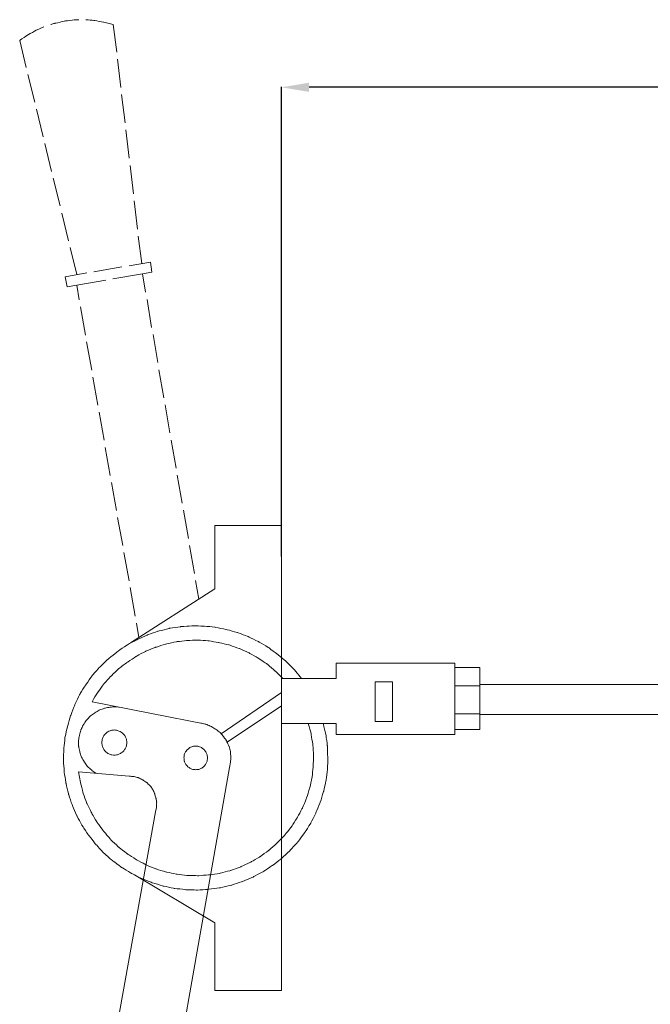
# Model space of a CAD drawing. Units: centimetres. Extents: x -729 to 688, y -2233 to -165.
# Drawn here: x 228 to 458, y -1994 to -1635 of the extents above; entities that cross this region are included whole.
import ezdxf

# ---------------------------------------------------------------- set-up
doc = ezdxf.new("R2010")
doc.units = ezdxf.units.CM
doc.header["$MEASUREMENT"] = 0
doc.layers.add('layer 1', color=7, linetype='Continuous')
doc.styles.get("Standard").update_dxf_attribs({"font": 'isocpeur.ttf', "height": 10})
doc.dimstyles.get("Standard").update_dxf_attribs({"dimtxt": 10, "dimasz": 10, "dimexe": 0.18, "dimexo": 0.0625, "dimgap": 3, "dimtad": 1, "dimdec": 0, "dimzin": 0, "dimdsep": 46, "dimtxsty": 'Standard', "dimcen": 0.09, "dimadec": 0, "dimazin": 0, "dimtfac": 1, "dimtdec": 0, "dimtmove": 0, "dimatfit": 3, "dimfxl": 1, "dimtolj": 1, "dimtzin": 0, "dimarcsym": 0})

# ---------------------------------------------------------------- blocks, each defined once
blk = doc.blocks.new('A$C6C9D0CB2')
at = {"layer": 'layer 1', "lineweight": 20}
for points, knots in [([(8.84, 535.9), (8.84, 535.9), (6.14, 534.66), (6.14, 534.66), (6.14, 534.66), (6.14, 534.66), (2.97, 532.93), (2.97, 532.93), (2.97, 532.93), (2.97, 532.93), (0, 530.93), (0, 530.93)], [0, 0, 0, 0, 0.25, 0.25, 0.25, 0.375, 0.5, 0.5, 0.5, 0.75, 1, 1, 1, 1]), ([(21.53, 538.46), (21.53, 538.46), (19.95, 538.39), (19.95, 538.39), (19.95, 538.39), (19.95, 538.39), (16.36, 537.98), (16.36, 537.98), (16.36, 537.98), (16.36, 537.98), (12.84, 537.14), (12.84, 537.14), (12.84, 537.14), (12.84, 537.14), (11.32, 536.66), (11.32, 536.66)], [0, 0, 0, 0, 0.2, 0.2, 0.2, 0.3, 0.4, 0.4, 0.4, 0.5, 0.6, 0.6, 0.6, 0.8, 1, 1, 1, 1]), ([(34.1, 536.66), (34.1, 536.66), (30.64, 537.56), (30.64, 537.56), (30.64, 537.56), (30.64, 537.56), (27.13, 538.18), (27.13, 538.18), (27.13, 538.18), (27.13, 538.18), (24.09, 538.46), (24.09, 538.46)], [0, 0, 0, 0, 0.25, 0.25, 0.25, 0.375, 0.5, 0.5, 0.5, 0.75, 1, 1, 1, 1]), ([(102.7, 298.14), (102.7, 298.14), (100.08, 301.38), (100.08, 301.38), (100.08, 301.38), (100.08, 301.38), (97.11, 304.35), (97.11, 304.35), (97.11, 304.35), (97.11, 304.35), (93.94, 307.04), (93.94, 307.04), (93.94, 307.04), (93.94, 307.04), (90.55, 309.53), (90.55, 309.53), (90.55, 309.53), (90.55, 309.53), (86.96, 311.67), (86.96, 311.67), (86.96, 311.67), (86.96, 311.67), (83.24, 313.46), (83.24, 313.46), (83.24, 313.46), (83.24, 313.46), (79.3, 314.98), (79.3, 314.98), (79.3, 314.98), (79.3, 314.98), (75.23, 316.08), (75.23, 316.08), (75.23, 316.08), (75.23, 316.08), (71.16, 316.91), (71.16, 316.91), (71.16, 316.91), (71.16, 316.91), (67.02, 317.33), (67.02, 317.33), (67.02, 317.33), (67.02, 317.33), (62.81, 317.39), (62.81, 317.39), (62.81, 317.39), (62.81, 317.39), (58.67, 317.11), (58.67, 317.11), (58.67, 317.11), (58.67, 317.11), (54.53, 316.5), (54.53, 316.5), (54.53, 316.5), (54.53, 316.5), (50.45, 315.46), (50.45, 315.46), (50.45, 315.46), (50.45, 315.46), (46.52, 314.08), (46.52, 314.08), (46.52, 314.08), (46.52, 314.08), (42.66, 312.36), (42.66, 312.36), (42.66, 312.36), (42.66, 312.36), (39, 310.35), (39, 310.35), (39, 310.35), (39, 310.35), (35.55, 308.01), (35.55, 308.01), (35.55, 308.01), (35.55, 308.01), (32.3, 305.38), (32.3, 305.38), (32.3, 305.38), (32.3, 305.38), (29.26, 302.48), (29.26, 302.48), (29.26, 302.48), (29.26, 302.48), (26.5, 299.38), (26.5, 299.38), (26.5, 299.38), (26.5, 299.38), (24.09, 295.93), (24.09, 295.93), (24.09, 295.93), (24.09, 295.93), (21.88, 292.41), (21.88, 292.41), (21.88, 292.41), (21.88, 292.41), (20.09, 288.68), (20.09, 288.68), (20.09, 288.68), (20.09, 288.68), (18.57, 284.75), (18.57, 284.75), (18.57, 284.75), (18.57, 284.75), (17.39, 280.75), (17.39, 280.75), (17.39, 280.75), (17.39, 280.75), (16.5, 276.67), (16.5, 276.67), (16.5, 276.67), (16.5, 276.67), (16.08, 272.53), (16.08, 272.53), (16.08, 272.53), (16.08, 272.53), (15.94, 268.25), (15.94, 268.25), (15.94, 268.25), (15.94, 268.25), (16.22, 264.11), (16.22, 264.11), (16.22, 264.11), (16.22, 264.11), (16.84, 260.04), (16.84, 260.04), (16.84, 260.04), (16.84, 260.04), (17.81, 255.9), (17.81, 255.9), (17.81, 255.9), (17.81, 255.9), (19.19, 251.9), (19.19, 251.9), (19.19, 251.9), (19.19, 251.9), (20.85, 248.1), (20.85, 248.1), (20.85, 248.1), (20.85, 248.1), (22.85, 244.44), (22.85, 244.44), (22.85, 244.44), (22.85, 244.44), (25.12, 240.99), (25.12, 240.99), (25.12, 240.99), (25.12, 240.99), (27.75, 237.68), (27.75, 237.68), (27.75, 237.68), (27.75, 237.68), (30.57, 234.64), (30.57, 234.64), (30.57, 234.64), (30.57, 234.64), (33.75, 231.82), (33.75, 231.82), (33.75, 231.82), (33.75, 231.82), (37.13, 229.33), (37.13, 229.33), (37.13, 229.33), (37.13, 229.33), (40.65, 227.19), (40.65, 227.19), (40.65, 227.19), (40.65, 227.19), (44.38, 225.25), (44.38, 225.25), (44.38, 225.25), (44.38, 225.25), (48.24, 223.74), (48.24, 223.74), (48.24, 223.74), (48.24, 223.74), (52.32, 222.49), (52.32, 222.49), (52.32, 222.49), (52.32, 222.49), (56.32, 221.67), (56.32, 221.67), (56.32, 221.67), (56.32, 221.67), (60.53, 221.18), (60.53, 221.18), (60.53, 221.18), (60.53, 221.18), (64.67, 221.04), (64.67, 221.04), (64.67, 221.04), (64.67, 221.04), (68.88, 221.33), (68.88, 221.33), (68.88, 221.33), (68.88, 221.33), (73.02, 221.88), (73.02, 221.88), (73.02, 221.88), (73.02, 221.88), (77.1, 222.84), (77.1, 222.84), (77.1, 222.84), (77.1, 222.84), (81.1, 224.15), (81.1, 224.15), (81.1, 224.15), (81.1, 224.15), (84.89, 225.74), (84.89, 225.74), (84.89, 225.74), (84.89, 225.74), (88.62, 227.74), (88.62, 227.74), (88.62, 227.74), (88.62, 227.74), (92.07, 230.01), (92.07, 230.01), (92.07, 230.01), (92.07, 230.01), (95.38, 232.57), (95.38, 232.57), (95.38, 232.57), (95.38, 232.57), (98.49, 235.47), (98.49, 235.47), (98.49, 235.47), (98.49, 235.47), (101.25, 238.5), (101.25, 238.5), (101.25, 238.5), (101.25, 238.5), (103.74, 241.89), (103.74, 241.89), (103.74, 241.89), (103.74, 241.89), (106.01, 245.4), (106.01, 245.4), (106.01, 245.4), (106.01, 245.4), (107.88, 249.13), (107.88, 249.13), (107.88, 249.13), (107.88, 249.13), (109.46, 253), (109.46, 253), (109.46, 253), (109.46, 253), (110.71, 257), (110.71, 257), (110.71, 257), (110.71, 257), (111.6, 261.14), (111.6, 261.14), (111.6, 261.14), (111.6, 261.14), (112.16, 265.28), (112.16, 265.28), (112.16, 265.28), (112.16, 265.28), (112.22, 269.42), (112.22, 269.42), (112.22, 269.42), (112.22, 269.42), (112.08, 273.63), (112.08, 273.63), (112.08, 273.63), (112.08, 273.63), (111.54, 277.78), (111.54, 277.78), (111.54, 277.78), (111.54, 277.78), (110.57, 281.78), (110.57, 281.78)], [0, 0, 0, 0, 0.014493, 0.014493, 0.014493, 0.021739, 0.028986, 0.028986, 0.028986, 0.036232, 0.043478, 0.043478, 0.043478, 0.050725, 0.057971, 0.057971, 0.057971, 0.065217, 0.072464, 0.072464, 0.072464, 0.07971, 0.086957, 0.086957, 0.086957, 0.094203, 0.101449, 0.101449, 0.101449, 0.108696, 0.115942, 0.115942, 0.115942, 0.123188, 0.130435, 0.130435, 0.130435, 0.137681, 0.144928, 0.144928, 0.144928, 0.152174, 0.15942, 0.15942, 0.15942, 0.166667, 0.173913, 0.173913, 0.173913, 0.181159, 0.188406, 0.188406, 0.188406, 0.195652, 0.202899, 0.202899, 0.202899, 0.210145, 0.217391, 0.217391, 0.217391, 0.224638, 0.231884, 0.231884, 0.231884, 0.23913, 0.246377, 0.246377, 0.246377, 0.253623, 0.26087, 0.26087, 0.26087, 0.268116, 0.275362, 0.275362, 0.275362, 0.282609, 0.289855, 0.289855, 0.289855, 0.297101, 0.304348, 0.304348, 0.304348, 0.311594, 0.318841, 0.318841, 0.318841, 0.326087, 0.333333, 0.333333, 0.333333, 0.34058, 0.347826, 0.347826, 0.347826, 0.355072, 0.362319, 0.362319, 0.362319, 0.369565, 0.376812, 0.376812, 0.376812, 0.384058, 0.391304, 0.391304, 0.391304, 0.398551, 0.405797, 0.405797, 0.405797, 0.413043, 0.42029, 0.42029, 0.42029, 0.427536, 0.434783, 0.434783, 0.434783, 0.442029, 0.449275, 0.449275, 0.449275, 0.456522, 0.463768, 0.463768, 0.463768, 0.471014, 0.478261, 0.478261, 0.478261, 0.485507, 0.492754, 0.492754, 0.492754, 0.5, 0.507246, 0.507246, 0.507246, 0.514493, 0.521739, 0.521739, 0.521739, 0.528986, 0.536232, 0.536232, 0.536232, 0.543478, 0.550725, 0.550725, 0.550725, 0.557971, 0.565217, 0.565217, 0.565217, 0.572464, 0.57971, 0.57971, 0.57971, 0.586957, 0.594203, 0.594203, 0.594203, 0.601449, 0.608696, 0.608696, 0.608696, 0.615942, 0.623188, 0.623188, 0.623188, 0.630435, 0.637681, 0.637681, 0.637681, 0.644928, 0.652174, 0.652174, 0.652174, 0.65942, 0.666667, 0.666667, 0.666667, 0.673913, 0.681159, 0.681159, 0.681159, 0.688406, 0.695652, 0.695652, 0.695652, 0.702899, 0.710145, 0.710145, 0.710145, 0.717391, 0.724638, 0.724638, 0.724638, 0.731884, 0.73913, 0.73913, 0.73913, 0.746377, 0.753623, 0.753623, 0.753623, 0.76087, 0.768116, 0.768116, 0.768116, 0.775362, 0.782609, 0.782609, 0.782609, 0.789855, 0.797101, 0.797101, 0.797101, 0.804348, 0.811594, 0.811594, 0.811594, 0.818841, 0.826087, 0.826087, 0.826087, 0.833333, 0.84058, 0.84058, 0.84058, 0.847826, 0.855072, 0.855072, 0.855072, 0.862319, 0.869565, 0.869565, 0.869565, 0.876812, 0.884058, 0.884058, 0.884058, 0.891304, 0.898551, 0.898551, 0.898551, 0.905797, 0.913043, 0.913043, 0.913043, 0.92029, 0.927536, 0.927536, 0.927536, 0.934783, 0.942029, 0.942029, 0.942029, 0.949275, 0.956522, 0.956522, 0.956522, 0.963768, 0.971014, 0.971014, 0.971014, 0.985507, 1, 1, 1, 1]), ([(95.87, 298.14), (95.87, 298.14), (93.17, 300.83), (93.17, 300.83), (93.17, 300.83), (93.17, 300.83), (90.21, 303.38), (90.21, 303.38), (90.21, 303.38), (90.21, 303.38), (86.96, 305.59), (86.96, 305.59), (86.96, 305.59), (86.96, 305.59), (83.58, 307.52), (83.58, 307.52), (83.58, 307.52), (83.58, 307.52), (80.06, 309.11), (80.06, 309.11), (80.06, 309.11), (80.06, 309.11), (76.33, 310.42), (76.33, 310.42), (76.33, 310.42), (76.33, 310.42), (72.54, 311.32), (72.54, 311.32), (72.54, 311.32), (72.54, 311.32), (68.67, 311.94), (68.67, 311.94), (68.67, 311.94), (68.67, 311.94), (64.81, 312.22), (64.81, 312.22), (64.81, 312.22), (64.81, 312.22), (60.94, 312.08), (60.94, 312.08), (60.94, 312.08), (60.94, 312.08), (57.08, 311.6), (57.08, 311.6), (57.08, 311.6), (57.08, 311.6), (53.22, 310.77), (53.22, 310.77), (53.22, 310.77), (53.22, 310.77), (49.49, 309.59), (49.49, 309.59), (49.49, 309.59), (49.49, 309.59), (45.9, 308.14), (45.9, 308.14), (45.9, 308.14), (45.9, 308.14), (42.45, 306.28), (42.45, 306.28), (42.45, 306.28), (42.45, 306.28), (39.2, 304.14), (39.2, 304.14), (39.2, 304.14), (39.2, 304.14), (36.1, 301.8), (36.1, 301.8), (36.1, 301.8), (36.1, 301.8), (33.27, 299.1), (33.27, 299.1), (33.27, 299.1), (33.27, 299.1), (30.64, 296.2), (30.64, 296.2), (30.64, 296.2), (30.64, 296.2), (28.37, 293.03), (28.37, 293.03), (28.37, 293.03), (28.37, 293.03), (26.37, 289.72), (26.37, 289.72)], [0, 0, 0, 0, 0.045455, 0.045455, 0.045455, 0.068182, 0.090909, 0.090909, 0.090909, 0.113636, 0.136364, 0.136364, 0.136364, 0.159091, 0.181818, 0.181818, 0.181818, 0.204545, 0.227273, 0.227273, 0.227273, 0.25, 0.272727, 0.272727, 0.272727, 0.295455, 0.318182, 0.318182, 0.318182, 0.340909, 0.363636, 0.363636, 0.363636, 0.386364, 0.409091, 0.409091, 0.409091, 0.431818, 0.454545, 0.454545, 0.454545, 0.477273, 0.5, 0.5, 0.5, 0.522727, 0.545455, 0.545455, 0.545455, 0.568182, 0.590909, 0.590909, 0.590909, 0.613636, 0.636364, 0.636364, 0.636364, 0.659091, 0.681818, 0.681818, 0.681818, 0.704545, 0.727273, 0.727273, 0.727273, 0.75, 0.772727, 0.772727, 0.772727, 0.795455, 0.818182, 0.818182, 0.818182, 0.840909, 0.863636, 0.863636, 0.863636, 0.886364, 0.909091, 0.909091, 0.909091, 0.954545, 1, 1, 1, 1]), ([(37, 287.64), (37, 287.64), (34.92, 287.85), (34.92, 287.85), (34.92, 287.85), (34.92, 287.85), (32.92, 287.78), (32.92, 287.78), (32.92, 287.78), (32.92, 287.78), (30.92, 287.37), (30.92, 287.37), (30.92, 287.37), (30.92, 287.37), (28.99, 286.68), (28.99, 286.68), (28.99, 286.68), (28.99, 286.68), (27.26, 285.65), (27.26, 285.65), (27.26, 285.65), (27.26, 285.65), (25.67, 284.47), (25.67, 284.47), (25.67, 284.47), (25.67, 284.47), (24.29, 282.95), (24.29, 282.95), (24.29, 282.95), (24.29, 282.95), (23.12, 281.23), (23.12, 281.23), (23.12, 281.23), (23.12, 281.23), (22.29, 279.43), (22.29, 279.43), (22.29, 279.43), (22.29, 279.43), (21.74, 277.43), (21.74, 277.43), (21.74, 277.43), (21.74, 277.43), (21.4, 275.5), (21.4, 275.5), (21.4, 275.5), (21.4, 275.5), (21.47, 273.5), (21.47, 273.5), (21.47, 273.5), (21.47, 273.5), (21.88, 271.43), (21.88, 271.43), (21.88, 271.43), (21.88, 271.43), (22.5, 269.56), (22.5, 269.56), (22.5, 269.56), (22.5, 269.56), (23.54, 267.77), (23.54, 267.77), (23.54, 267.77), (23.54, 267.77), (24.71, 266.11), (24.71, 266.11), (24.71, 266.11), (24.71, 266.11), (26.23, 264.73), (26.23, 264.73), (26.23, 264.73), (26.23, 264.73), (27.88, 263.63), (27.88, 263.63)], [0, 0, 0, 0, 0.052632, 0.052632, 0.052632, 0.078947, 0.105263, 0.105263, 0.105263, 0.131579, 0.157895, 0.157895, 0.157895, 0.184211, 0.210526, 0.210526, 0.210526, 0.236842, 0.263158, 0.263158, 0.263158, 0.289474, 0.315789, 0.315789, 0.315789, 0.342105, 0.368421, 0.368421, 0.368421, 0.394737, 0.421053, 0.421053, 0.421053, 0.447368, 0.473684, 0.473684, 0.473684, 0.5, 0.526316, 0.526316, 0.526316, 0.552632, 0.578947, 0.578947, 0.578947, 0.605263, 0.631579, 0.631579, 0.631579, 0.657895, 0.684211, 0.684211, 0.684211, 0.710526, 0.736842, 0.736842, 0.736842, 0.763158, 0.789474, 0.789474, 0.789474, 0.815789, 0.842105, 0.842105, 0.842105, 0.868421, 0.894737, 0.894737, 0.894737, 0.947368, 1, 1, 1, 1]), ([(21.47, 264.11), (21.47, 264.11), (22.15, 260.24), (22.15, 260.24), (22.15, 260.24), (22.15, 260.24), (23.12, 256.38), (23.12, 256.38), (23.12, 256.38), (23.12, 256.38), (24.5, 252.65), (24.5, 252.65), (24.5, 252.65), (24.5, 252.65), (26.23, 249.13), (26.23, 249.13), (26.23, 249.13), (26.23, 249.13), (28.23, 245.69), (28.23, 245.69), (28.23, 245.69), (28.23, 245.69), (30.57, 242.51), (30.57, 242.51), (30.57, 242.51), (30.57, 242.51), (33.13, 239.47), (33.13, 239.47), (33.13, 239.47), (33.13, 239.47), (36.03, 236.72), (36.03, 236.72), (36.03, 236.72), (36.03, 236.72), (39.13, 234.29), (39.13, 234.29), (39.13, 234.29), (39.13, 234.29), (42.45, 232.15), (42.45, 232.15), (42.45, 232.15), (42.45, 232.15), (45.9, 230.29), (45.9, 230.29), (45.9, 230.29), (45.9, 230.29), (49.63, 228.77), (49.63, 228.77), (49.63, 228.77), (49.63, 228.77), (53.42, 227.6), (53.42, 227.6), (53.42, 227.6), (53.42, 227.6), (57.29, 226.84), (57.29, 226.84), (57.29, 226.84), (57.29, 226.84), (61.15, 226.37), (61.15, 226.37), (61.15, 226.37), (61.15, 226.37), (65.15, 226.28), (65.15, 226.28), (65.15, 226.28), (65.15, 226.28), (69.09, 226.57), (69.09, 226.57), (69.09, 226.57), (69.09, 226.57), (73.02, 227.19), (73.02, 227.19), (73.02, 227.19), (73.02, 227.19), (76.82, 228.15), (76.82, 228.15), (76.82, 228.15), (76.82, 228.15), (80.61, 229.53), (80.61, 229.53), (80.61, 229.53), (80.61, 229.53), (84.13, 231.19), (84.13, 231.19), (84.13, 231.19), (84.13, 231.19), (87.58, 233.26), (87.58, 233.26), (87.58, 233.26), (87.58, 233.26), (90.76, 235.54), (90.76, 235.54), (90.76, 235.54), (90.76, 235.54), (93.73, 238.16), (93.73, 238.16), (93.73, 238.16), (93.73, 238.16), (96.49, 240.99), (96.49, 240.99), (96.49, 240.99), (96.49, 240.99), (98.97, 244.1), (98.97, 244.1), (98.97, 244.1), (98.97, 244.1), (101.11, 247.48), (101.11, 247.48), (101.11, 247.48), (101.11, 247.48), (102.98, 250.93), (102.98, 250.93), (102.98, 250.93), (102.98, 250.93), (104.49, 254.59), (104.49, 254.59), (104.49, 254.59), (104.49, 254.59), (105.67, 258.38), (105.67, 258.38), (105.67, 258.38), (105.67, 258.38), (106.5, 262.18), (106.5, 262.18), (106.5, 262.18), (106.5, 262.18), (106.91, 266.18), (106.91, 266.18), (106.91, 266.18), (106.91, 266.18), (107.05, 270.11), (107.05, 270.11), (107.05, 270.11), (107.05, 270.11), (106.77, 274.12), (106.77, 274.12), (106.77, 274.12), (106.77, 274.12), (106.15, 277.99), (106.15, 277.99), (106.15, 277.99), (106.15, 277.99), (105.11, 281.78), (105.11, 281.78)], [0, 0, 0, 0, 0.027027, 0.027027, 0.027027, 0.040541, 0.054054, 0.054054, 0.054054, 0.067568, 0.081081, 0.081081, 0.081081, 0.094595, 0.108108, 0.108108, 0.108108, 0.121622, 0.135135, 0.135135, 0.135135, 0.148649, 0.162162, 0.162162, 0.162162, 0.175676, 0.189189, 0.189189, 0.189189, 0.202703, 0.216216, 0.216216, 0.216216, 0.22973, 0.243243, 0.243243, 0.243243, 0.256757, 0.27027, 0.27027, 0.27027, 0.283784, 0.297297, 0.297297, 0.297297, 0.310811, 0.324324, 0.324324, 0.324324, 0.337838, 0.351351, 0.351351, 0.351351, 0.364865, 0.378378, 0.378378, 0.378378, 0.391892, 0.405405, 0.405405, 0.405405, 0.418919, 0.432432, 0.432432, 0.432432, 0.445946, 0.459459, 0.459459, 0.459459, 0.472973, 0.486486, 0.486486, 0.486486, 0.5, 0.513514, 0.513514, 0.513514, 0.527027, 0.540541, 0.540541, 0.540541, 0.554054, 0.567568, 0.567568, 0.567568, 0.581081, 0.594595, 0.594595, 0.594595, 0.608108, 0.621622, 0.621622, 0.621622, 0.635135, 0.648649, 0.648649, 0.648649, 0.662162, 0.675676, 0.675676, 0.675676, 0.689189, 0.702703, 0.702703, 0.702703, 0.716216, 0.72973, 0.72973, 0.72973, 0.743243, 0.756757, 0.756757, 0.756757, 0.77027, 0.783784, 0.783784, 0.783784, 0.797297, 0.810811, 0.810811, 0.810811, 0.824324, 0.837838, 0.837838, 0.837838, 0.851351, 0.864865, 0.864865, 0.864865, 0.878378, 0.891892, 0.891892, 0.891892, 0.905405, 0.918919, 0.918919, 0.918919, 0.932432, 0.945946, 0.945946, 0.945946, 0.972973, 1, 1, 1, 1]), ([(76.4, 265.7), (76.4, 265.7), (76.82, 267.63), (76.82, 267.63), (76.82, 267.63), (76.82, 267.63), (76.89, 269.63), (76.89, 269.63), (76.89, 269.63), (76.89, 269.63), (76.75, 271.56), (76.75, 271.56), (76.75, 271.56), (76.75, 271.56), (76.27, 273.5), (76.27, 273.5), (76.27, 273.5), (76.27, 273.5), (75.44, 275.29), (75.44, 275.29), (75.44, 275.29), (75.44, 275.29), (74.33, 276.95), (74.33, 276.95), (74.33, 276.95), (74.33, 276.95), (73.02, 278.47), (73.02, 278.47), (73.02, 278.47), (73.02, 278.47), (71.5, 279.64), (71.5, 279.64), (71.5, 279.64), (71.5, 279.64), (69.85, 280.68), (69.85, 280.68), (69.85, 280.68), (69.85, 280.68), (68.05, 281.43), (68.05, 281.43), (68.05, 281.43), (68.05, 281.43), (66.05, 281.92), (66.05, 281.92)], [0, 0, 0, 0, 0.083333, 0.083333, 0.083333, 0.125, 0.166667, 0.166667, 0.166667, 0.208333, 0.25, 0.25, 0.25, 0.291667, 0.333333, 0.333333, 0.333333, 0.375, 0.416667, 0.416667, 0.416667, 0.458333, 0.5, 0.5, 0.5, 0.541667, 0.583333, 0.583333, 0.583333, 0.625, 0.666667, 0.666667, 0.666667, 0.708333, 0.75, 0.75, 0.75, 0.791667, 0.833333, 0.833333, 0.833333, 0.916667, 1, 1, 1, 1]), ([(39.07, 274.81), (39.07, 274.81), (38.86, 276.05), (38.86, 276.05), (38.86, 276.05), (38.86, 276.05), (38.44, 277.16), (38.44, 277.16), (38.44, 277.16), (38.44, 277.16), (37.69, 278.05), (37.69, 278.05), (37.69, 278.05), (37.69, 278.05), (36.72, 278.81), (36.72, 278.81), (36.72, 278.81), (36.72, 278.81), (35.61, 279.29), (35.61, 279.29), (35.61, 279.29), (35.61, 279.29), (34.44, 279.43), (34.44, 279.43), (34.44, 279.43), (34.44, 279.43), (33.27, 279.29), (33.27, 279.29), (33.27, 279.29), (33.27, 279.29), (32.16, 278.81), (32.16, 278.81), (32.16, 278.81), (32.16, 278.81), (31.2, 278.05), (31.2, 278.05), (31.2, 278.05), (31.2, 278.05), (30.51, 277.16), (30.51, 277.16), (30.51, 277.16), (30.51, 277.16), (30.02, 276.05), (30.02, 276.05), (30.02, 276.05), (30.02, 276.05), (29.89, 274.81), (29.89, 274.81), (29.89, 274.81), (29.89, 274.81), (30.02, 273.63), (30.02, 273.63), (30.02, 273.63), (30.02, 273.63), (30.51, 272.53), (30.51, 272.53), (30.51, 272.53), (30.51, 272.53), (31.2, 271.56), (31.2, 271.56), (31.2, 271.56), (31.2, 271.56), (32.16, 270.88), (32.16, 270.88), (32.16, 270.88), (32.16, 270.88), (33.27, 270.39), (33.27, 270.39), (33.27, 270.39), (33.27, 270.39), (34.44, 270.25), (34.44, 270.25), (34.44, 270.25), (34.44, 270.25), (35.61, 270.39), (35.61, 270.39), (35.61, 270.39), (35.61, 270.39), (36.72, 270.88), (36.72, 270.88), (36.72, 270.88), (36.72, 270.88), (37.69, 271.56), (37.69, 271.56), (37.69, 271.56), (37.69, 271.56), (38.44, 272.53), (38.44, 272.53), (38.44, 272.53), (38.44, 272.53), (38.86, 273.63), (38.86, 273.63), (38.86, 273.63), (38.86, 273.63), (39.07, 274.81), (39.07, 274.81)], [0, 0, 0, 0, 0.04, 0.04, 0.04, 0.06, 0.08, 0.08, 0.08, 0.1, 0.12, 0.12, 0.12, 0.14, 0.16, 0.16, 0.16, 0.18, 0.2, 0.2, 0.2, 0.22, 0.24, 0.24, 0.24, 0.26, 0.28, 0.28, 0.28, 0.3, 0.32, 0.32, 0.32, 0.34, 0.36, 0.36, 0.36, 0.38, 0.4, 0.4, 0.4, 0.42, 0.44, 0.44, 0.44, 0.46, 0.48, 0.48, 0.48, 0.5, 0.52, 0.52, 0.52, 0.54, 0.56, 0.56, 0.56, 0.58, 0.6, 0.6, 0.6, 0.62, 0.64, 0.64, 0.64, 0.66, 0.68, 0.68, 0.68, 0.7, 0.72, 0.72, 0.72, 0.74, 0.76, 0.76, 0.76, 0.78, 0.8, 0.8, 0.8, 0.82, 0.84, 0.84, 0.84, 0.86, 0.88, 0.88, 0.88, 0.9, 0.92, 0.92, 0.92, 0.96, 1, 1, 1, 1]), ([(68.47, 269.29), (68.47, 269.29), (68.26, 270.39), (68.26, 270.39), (68.26, 270.39), (68.26, 270.39), (67.85, 271.43), (67.85, 271.43), (67.85, 271.43), (67.85, 271.43), (67.15, 272.25), (67.15, 272.25), (67.15, 272.25), (67.15, 272.25), (66.26, 273.01), (66.26, 273.01), (66.26, 273.01), (66.26, 273.01), (65.22, 273.43), (65.22, 273.43), (65.22, 273.43), (65.22, 273.43), (64.12, 273.56), (64.12, 273.56), (64.12, 273.56), (64.12, 273.56), (63.02, 273.43), (63.02, 273.43), (63.02, 273.43), (63.02, 273.43), (61.98, 273.01), (61.98, 273.01), (61.98, 273.01), (61.98, 273.01), (61.08, 272.25), (61.08, 272.25), (61.08, 272.25), (61.08, 272.25), (60.39, 271.43), (60.39, 271.43), (60.39, 271.43), (60.39, 271.43), (59.97, 270.39), (59.97, 270.39), (59.97, 270.39), (59.97, 270.39), (59.84, 269.29), (59.84, 269.29), (59.84, 269.29), (59.84, 269.29), (59.97, 268.11), (59.97, 268.11), (59.97, 268.11), (59.97, 268.11), (60.39, 267.08), (60.39, 267.08), (60.39, 267.08), (60.39, 267.08), (61.08, 266.18), (61.08, 266.18), (61.08, 266.18), (61.08, 266.18), (61.98, 265.49), (61.98, 265.49), (61.98, 265.49), (61.98, 265.49), (63.02, 265.01), (63.02, 265.01), (63.02, 265.01), (63.02, 265.01), (64.12, 264.94), (64.12, 264.94), (64.12, 264.94), (64.12, 264.94), (65.22, 265.01), (65.22, 265.01), (65.22, 265.01), (65.22, 265.01), (66.26, 265.49), (66.26, 265.49), (66.26, 265.49), (66.26, 265.49), (67.15, 266.18), (67.15, 266.18), (67.15, 266.18), (67.15, 266.18), (67.85, 267.08), (67.85, 267.08), (67.85, 267.08), (67.85, 267.08), (68.26, 268.11), (68.26, 268.11), (68.26, 268.11), (68.26, 268.11), (68.47, 269.29), (68.47, 269.29)], [0, 0, 0, 0, 0.04, 0.04, 0.04, 0.06, 0.08, 0.08, 0.08, 0.1, 0.12, 0.12, 0.12, 0.14, 0.16, 0.16, 0.16, 0.18, 0.2, 0.2, 0.2, 0.22, 0.24, 0.24, 0.24, 0.26, 0.28, 0.28, 0.28, 0.3, 0.32, 0.32, 0.32, 0.34, 0.36, 0.36, 0.36, 0.38, 0.4, 0.4, 0.4, 0.42, 0.44, 0.44, 0.44, 0.46, 0.48, 0.48, 0.48, 0.5, 0.52, 0.52, 0.52, 0.54, 0.56, 0.56, 0.56, 0.58, 0.6, 0.6, 0.6, 0.62, 0.64, 0.64, 0.64, 0.66, 0.68, 0.68, 0.68, 0.7, 0.72, 0.72, 0.72, 0.74, 0.76, 0.76, 0.76, 0.78, 0.8, 0.8, 0.8, 0.82, 0.84, 0.84, 0.84, 0.86, 0.88, 0.88, 0.88, 0.9, 0.92, 0.92, 0.92, 0.96, 1, 1, 1, 1]), ([(49.49, 249.55), (49.49, 249.55), (49.83, 251.2), (49.83, 251.2), (49.83, 251.2), (49.83, 251.2), (49.9, 252.93), (49.9, 252.93), (49.9, 252.93), (49.9, 252.93), (49.63, 254.59), (49.63, 254.59), (49.63, 254.59), (49.63, 254.59), (49.14, 256.24), (49.14, 256.24), (49.14, 256.24), (49.14, 256.24), (48.45, 257.83), (48.45, 257.83), (48.45, 257.83), (48.45, 257.83), (47.42, 259.14), (47.42, 259.14), (47.42, 259.14), (47.42, 259.14), (46.17, 260.31), (46.17, 260.31), (46.17, 260.31), (46.17, 260.31), (44.72, 261.28), (44.72, 261.28), (44.72, 261.28), (44.72, 261.28), (43.21, 262.04), (43.21, 262.04), (43.21, 262.04), (43.21, 262.04), (41.55, 262.45), (41.55, 262.45), (41.55, 262.45), (41.55, 262.45), (39.82, 262.59), (39.82, 262.59)], [0, 0, 0, 0, 0.083333, 0.083333, 0.083333, 0.125, 0.166667, 0.166667, 0.166667, 0.208333, 0.25, 0.25, 0.25, 0.291667, 0.333333, 0.333333, 0.333333, 0.375, 0.416667, 0.416667, 0.416667, 0.458333, 0.5, 0.5, 0.5, 0.541667, 0.583333, 0.583333, 0.583333, 0.625, 0.666667, 0.666667, 0.666667, 0.708333, 0.75, 0.75, 0.75, 0.791667, 0.833333, 0.833333, 0.833333, 0.916667, 1, 1, 1, 1])]:
    blk.add_open_spline(points, degree=3, knots=knots, dxfattribs=at)
for points in [[(35.34, 526.65), (35.34, 526.65), (34.1, 536.66), (34.1, 536.66)], [(2.35, 521.06), (2.35, 521.06), (0, 530.93), (0, 530.93)], [(36.86, 513.75), (36.86, 513.75), (35.61, 524.1), (35.61, 524.1)], [(5.46, 508.43), (5.46, 508.43), (2.97, 518.51), (2.97, 518.51)], [(38.37, 500.84), (38.37, 500.84), (37.13, 511.19), (37.13, 511.19)], [(8.56, 495.73), (8.56, 495.73), (6.07, 505.88), (6.07, 505.88)], [(39.9, 487.93), (39.9, 487.93), (38.72, 498.29), (38.72, 498.29)], [(11.6, 483.11), (11.6, 483.11), (9.18, 493.25), (9.18, 493.25)], [(41.41, 474.96), (41.41, 474.96), (40.24, 485.31), (40.24, 485.31)], [(14.7, 470.55), (14.7, 470.55), (12.22, 480.62), (12.22, 480.62)], [(42.93, 462.05), (42.93, 462.05), (41.69, 472.41), (41.69, 472.41)], [(17.74, 457.85), (17.74, 457.85), (15.32, 467.92), (15.32, 467.92)], [(44.45, 449.5), (44.45, 449.5), (43.21, 459.5), (43.21, 459.5)], [(20.78, 445.49), (20.78, 445.49), (18.36, 455.36), (18.36, 455.36)], [(47.62, 450.05), (47.62, 450.05), (39.82, 448.73), (39.82, 448.73)], [(48.11, 446.39), (48.11, 446.39), (47.62, 450.05), (47.62, 450.05)], [(24.43, 446.11), (24.43, 446.11), (16.57, 444.73), (16.57, 444.73)], [(37.2, 448.32), (37.2, 448.32), (26.99, 446.52), (26.99, 446.52)], [(44.72, 445.83), (44.72, 445.83), (33.96, 443.97), (33.96, 443.97)], [(44.72, 445.83), (44.72, 445.83), (48.11, 446.39), (48.11, 446.39)], [(45.83, 439.07), (45.83, 439.07), (44.72, 445.83), (44.72, 445.83)], [(16.57, 444.73), (16.57, 444.73), (17.26, 441.07), (17.26, 441.07)], [(17.26, 441.07), (17.26, 441.07), (20.78, 441.69), (20.78, 441.69)], [(31.41, 443.49), (31.41, 443.49), (20.78, 441.69), (20.78, 441.69)], [(20.78, 441.69), (20.78, 441.69), (21.67, 436.31), (21.67, 436.31)], [(48.04, 426.16), (48.04, 426.16), (46.38, 436.45), (46.38, 436.45)], [(22.15, 433.76), (22.15, 433.76), (23.95, 423.47), (23.95, 423.47)], [(24.36, 420.99), (24.36, 420.99), (26.23, 410.7), (26.23, 410.7)], [(50.31, 413.4), (50.31, 413.4), (48.59, 423.68), (48.59, 423.68)], [(52.52, 400.56), (52.52, 400.56), (50.73, 410.77), (50.73, 410.77)], [(26.64, 408.08), (26.64, 408.08), (28.44, 397.87), (28.44, 397.87)], [(28.92, 395.31), (28.92, 395.31), (30.71, 385.1), (30.71, 385.1)], [(54.73, 387.79), (54.73, 387.79), (52.94, 398), (52.94, 398)], [(56.94, 374.89), (56.94, 374.89), (55.14, 385.17), (55.14, 385.17)], [(31.13, 382.48), (31.13, 382.48), (32.99, 372.26), (32.99, 372.26)], [(59.15, 362.12), (59.15, 362.12), (57.36, 372.4), (57.36, 372.4)], [(33.41, 369.71), (33.41, 369.71), (35.27, 359.5), (35.27, 359.5)], [(61.43, 349.28), (61.43, 349.28), (59.63, 359.56), (59.63, 359.56)], [(35.68, 356.87), (35.68, 356.87), (37.55, 346.66), (37.55, 346.66)], [(95.38, 353.97), (95.38, 353.97), (71.09, 353.97), (71.09, 353.97)], [(71.09, 353.97), (71.09, 353.97), (71.09, 330.85), (71.09, 330.85)], [(95.38, 281.78), (95.38, 281.78), (95.38, 353.97), (95.38, 353.97)], [(63.64, 336.51), (63.64, 336.51), (61.84, 346.73), (61.84, 346.73)], [(37.96, 344.1), (37.96, 344.1), (39.82, 333.82), (39.82, 333.82)], [(65.22, 327.13), (65.22, 327.13), (64.05, 333.95), (64.05, 333.95)], [(40.24, 331.34), (40.24, 331.34), (42.03, 320.98), (42.03, 320.98)], [(71.09, 330.85), (71.09, 330.85), (40.38, 311.18), (40.38, 311.18)], [(42.52, 318.43), (42.52, 318.43), (43.41, 313.11), (43.41, 313.11)], [(158.54, 303.8), (158.54, 303.8), (115.33, 303.8), (115.33, 303.8)], [(115.33, 303.8), (115.33, 303.8), (115.33, 298.14), (115.33, 298.14)], [(158.54, 302.21), (158.54, 302.21), (158.54, 303.8), (158.54, 303.8)], [(158.54, 279.64), (158.54, 279.64), (158.54, 302.21), (158.54, 302.21)], [(158.54, 302.21), (158.54, 302.21), (167.58, 302.21), (167.58, 302.21)], [(167.58, 302.21), (167.58, 302.21), (167.58, 279.64), (167.58, 279.64)], [(115.33, 298.14), (115.33, 298.14), (95.38, 298.14), (95.38, 298.14)], [(129.55, 297.03), (129.55, 297.03), (129.55, 282.54), (129.55, 282.54)], [(135.76, 297.03), (135.76, 297.03), (129.55, 297.03), (129.55, 297.03)], [(135.76, 282.54), (135.76, 282.54), (135.76, 297.03), (135.76, 297.03)], [(167.58, 295.52), (167.58, 295.52), (158.54, 295.52), (158.54, 295.52)], [(313.38, 296.04), (313.38, 296.04), (209.55, 296.04), (167.58, 296.04)], [(95.38, 293.1), (95.38, 293.1), (73.44, 278.05), (73.44, 278.05)], [(26.37, 289.72), (26.37, 289.72), (68.47, 281.43), (68.47, 281.43)], [(75.58, 274.95), (75.58, 274.95), (95.38, 288.27), (95.38, 288.27)], [(167.58, 285.37), (167.58, 285.37), (158.54, 285.37), (158.54, 285.37)], [(313.38, 285.07), (313.38, 285.07), (211.72, 285.07), (167.58, 285.07)], [(115.33, 281.78), (115.33, 281.78), (95.38, 281.78), (95.38, 281.78)], [(95.38, 281.78), (95.38, 281.78), (95.38, 184.39), (95.38, 184.39)], [(115.33, 277.78), (115.33, 277.78), (115.33, 281.78), (115.33, 281.78)], [(129.55, 282.54), (129.55, 282.54), (135.76, 282.54), (135.76, 282.54)], [(158.54, 277.78), (158.54, 277.78), (115.33, 277.78), (115.33, 277.78)], [(167.58, 279.64), (167.58, 279.64), (158.54, 279.64), (158.54, 279.64)], [(158.54, 279.64), (158.54, 279.64), (158.54, 277.78), (158.54, 277.78)], [(39.82, 262.59), (39.82, 262.59), (21.47, 264.11), (21.47, 264.11)], [(45.97, 92.39), (45.97, 92.39), (76.4, 265.7), (76.4, 265.7)], [(49.49, 249.55), (49.49, 249.55), (22.02, 96.66), (22.02, 96.66)], [(71.09, 209.11), (71.09, 209.11), (41.76, 226.57), (41.76, 226.57)], [(71.09, 184.39), (71.09, 184.39), (71.09, 209.11), (71.09, 209.11)], [(95.38, 184.39), (95.38, 184.39), (71.09, 184.39), (71.09, 184.39)]]:
    blk.add_open_spline(points, degree=3, dxfattribs=at)
blk = doc.blocks.new('*D72')
at = {"color": 0, "lineweight": -2, "transparency": 16777216}
for p, q in [((323.78, -1831.09), (323.78, -1659.79)), ((668.78, -1659.97), (333.78, -1659.97)), ((678.78, -1817.04), (678.78, -1659.79))]:
    blk.add_line(p, q, dxfattribs=at)
at = {"color": 0, "transparency": 16777216}
for points in [[(333.78, -1658.3), (333.78, -1661.63), (323.78, -1659.97)], [(668.78, -1658.3), (668.78, -1661.63), (678.78, -1659.97)]]:
    blk.add_solid(points, dxfattribs=at)
at = {"layer": 'Defpoints', "color": 0, "transparency": 16777216}
for p in [(323.78, -1659.97), (678.78, -1817.1), (323.78, -1831.15)]:
    blk.add_point(p, dxfattribs=at)
at = {"color": 0, "transparency": 16777216, "insert": (501.28, -1651.97), "char_height": 10, "attachment_point": 5}
blk.add_mtext('\\A1;355', dxfattribs=at)

msp = doc.modelspace()

# ---------------------------------------------------------------- block references
msp.add_blockref('A$C6C9D0CB2', (228.39, -2173.77))

# ---------------------------------------------------------------- dimensions: what is measured, and where the dimension line sits
dim = msp.add_linear_dim(base=(323.78, -1659.97), p1=(678.78, -1817.1), p2=(323.78, -1831.15), dimstyle='Standard')
dim.commit()
dim.dimension.update_dxf_attribs({"geometry": '*D72', "text_midpoint": (501.28, -1651.97)})

doc.saveas('drawing.dxf')
